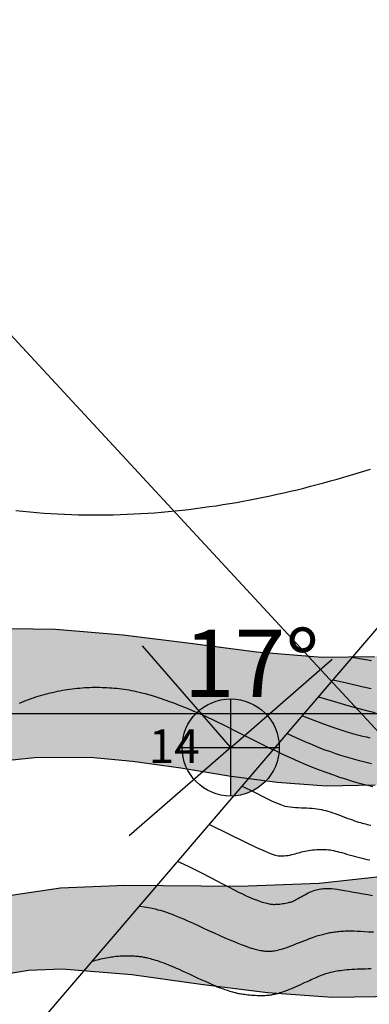
# Model space of a CAD drawing. Units: millimetres. Extents: x 1119350 to 1123700, y 1119850 to 1125958.
# Drawn here: x 1121772 to 1121824, y 1122207 to 1122353 of the extents above; entities that cross this region are included whole.
import ezdxf

# ---------------------------------------------------------------- set-up
doc = ezdxf.new("R2010")
doc.units = ezdxf.units.MM
doc.linetypes.add('LIMITE2', pattern=[1.08, 0.6, -0.16, 0, -0.16, 0, -0.16])
doc.layers.add('aH.', color=7, linetype='Continuous', true_color=0x7a7a00)
for name, color, linetype in [('aI.', 56, 'Continuous'), ('Contactos FN', 7, 'Continuous'), ('Datos Estructurales FN', 94, 'Continuous'), ('Grilla FN', 7, 'Continuous'), ('OG2100-11  FN', 1, 'Continuous')]:
    doc.layers.add(name, color=color, linetype=linetype)
doc.layers.add('Curvas Principales FN', color=7, linetype='Continuous', transparency=0.3)
doc.layers.add('Curvas Secundarias FN', color=7, linetype='Continuous', true_color=0x858585, transparency=0.3)
doc.layers.add('Perfiles ok', color=232, linetype='Continuous', lineweight=35)
doc.styles.get("Standard").update_dxf_attribs({"font": 'arial.ttf'})

msp = doc.modelspace()

# ---------------------------------------------------------------- hatches: boundary and pattern name
at = {"layer": 'aH.', "transparency": 33554636}
h = msp.add_hatch(color=256, dxfattribs=at)
h.dxf.hatch_style = 1
h.paths.add_polyline_path([(1121925.66, 1122249.97), (1121931.39, 1122258.12), (1121936.26, 1122266.8), (1121940.28, 1122275.84), (1121943.5, 1122285.17), (1121945.94, 1122294.71), (1121947.66, 1122304.42), (1121948.66, 1122314.25), (1121949.1, 1122324.14), (1121949.43, 1122329.07), (1121950.12, 1122333.95), (1121951.23, 1122338.26), (1121953.37, 1122343.4), (1121956.03, 1122347.73), (1121959.31, 1122351.56), (1121963.81, 1122355.11), (1121967.41, 1122356.93), (1121972.06, 1122358.4), (1121976.97, 1122359.29), (1121986.68, 1122360.02), (1121997.2, 1122360.41), (1122007.11, 1122360.64), (1122016.92, 1122360.76), (1122026.67, 1122360.81), (1122046.21, 1122360.84), (1122056.07, 1122360.93), (1122065.94, 1122361.17), (1122075.81, 1122361.67), (1122085.65, 1122362.5), (1122090.12, 1122363.01), (1122074.47, 1122379.9), (1122068.76, 1122379.36), (1122059.26, 1122378.56), (1122049.74, 1122377.95), (1122040.22, 1122377.55), (1122030.69, 1122377.41), (1122021.15, 1122377.59), (1122013.83, 1122377.97), (1122002.08, 1122378.95), (1121992.56, 1122379.7), (1121983.04, 1122380.01), (1121973.52, 1122379.51), (1121964.04, 1122377.82), (1121959.39, 1122376.45), (1121954.9, 1122374.68), (1121950.63, 1122372.49), (1121945.77, 1122369.18), (1121943.05, 1122366.78), (1121939.81, 1122363.27), (1121936.94, 1122359.41), (1121934.42, 1122355.27), (1121932.25, 1122350.9), (1121930.41, 1122346.37), (1121927.69, 1122337.11), (1121925.96, 1122327.74), (1121923.51, 1122308.87), (1121921.88, 1122299.48), (1121919.76, 1122291.03), (1121916.13, 1122281.26), (1121911.63, 1122272.81), (1121908.55, 1122268.33), (1121902.73, 1122261.69), (1121895.55, 1122255.38), (1121887.65, 1122249.84), (1121879.3, 1122244.97), (1121870.71, 1122240.68), (1121861.99, 1122236.87), (1121853.11, 1122233.46), (1121844.08, 1122230.39), (1121834.91, 1122227.78), (1121825.59, 1122225.9), (1121816.15, 1122224.83), (1121804.25, 1122224.39), (1121792.06, 1122224.49), (1121781.26, 1122211.86), (1121788.32, 1122211.29), (1121798.56, 1122209.86), (1121808.45, 1122208.6), (1121818.12, 1122207.89), (1121827.75, 1122208.08), (1121837.43, 1122209.26), (1121847.15, 1122211.17), (1121857.55, 1122213.69), (1121866.7, 1122216.09), (1121876.4, 1122218.94), (1121885.89, 1122222.21), (1121895.03, 1122226.06), (1121903.7, 1122230.64), (1121911.77, 1122236.09), (1121919.12, 1122242.56)])
h.paths.add_polyline_path([(1121792.06, 1122224.49), (1121787.28, 1122224.53), (1121777.71, 1122224.15), (1121768.33, 1122222.79), (1121762.12, 1122221.06), (1121759.27, 1122219.97), (1121754.93, 1122217.89), (1121750.81, 1122215.38), (1121746.99, 1122212.46), (1121743.94, 1122209.56), (1121740.52, 1122205.44), (1121737.89, 1122201.45), (1121734.54, 1122195.03), (1121730.31, 1122183.96), (1121728.5, 1122177.96), (1121728.65, 1122177.65), (1121729.22, 1122176.45), (1121729.79, 1122175.26), (1121730.37, 1122174.07), (1121730.95, 1122172.89), (1121731.53, 1122171.7), (1121732.11, 1122170.52), (1121732.69, 1122169.34), (1121733.28, 1122168.16), (1121733.87, 1122166.98), (1121734.47, 1122165.81), (1121735.07, 1122164.63), (1121735.68, 1122163.44), (1121736.29, 1122162.24), (1121736.92, 1122161.04), (1121737.24, 1122160.43), (1121741.06, 1122164.9), (1121742.4, 1122172.01), (1121744.68, 1122181.65), (1121747.97, 1122190.96), (1121751.25, 1122197.26), (1121752.84, 1122199.7), (1121755.99, 1122203.65), (1121759.61, 1122207.01), (1121762.08, 1122208.68), (1121768.16, 1122211.12), (1121772.94, 1122211.94), (1121777.96, 1122212.13), (1121781.26, 1122211.86)])
at = {"layer": 'aI.', "transparency": 33554636}
h = msp.add_hatch(color=256, dxfattribs=at)
h.dxf.hatch_style = 1
h.paths.add_polyline_path([(1121821.13, 1122258.45), (1121816.61, 1122258.39), (1121806.82, 1122259.2), (1121796.99, 1122260.5), (1121787.03, 1122261.74), (1121776.97, 1122262.56), (1121766.93, 1122262.74), (1121757.02, 1122262.06), (1121747.38, 1122260.28), (1121740.47, 1122258.13), (1121733.65, 1122255.13), (1121725.13, 1122250.08), (1121717.92, 1122244.58), (1121723.32, 1122228.18), (1121709.02, 1122223.95), (1121709.05, 1122223.89), (1121709.43, 1122222.87), (1121709.84, 1122221.8), (1121710.26, 1122220.69), (1121710.7, 1122219.54), (1121711.15, 1122218.38), (1121711.61, 1122217.2), (1121712.07, 1122216.02), (1121712.52, 1122214.85), (1121712.98, 1122213.7), (1121713.42, 1122212.57), (1121713.86, 1122211.46), (1121714.3, 1122210.38), (1121714.73, 1122209.31), (1121714.86, 1122209), (1121718.99, 1122214.13), (1121722.89, 1122218.57), (1121727.99, 1122223.73), (1121733.5, 1122228.46), (1121739.45, 1122232.66), (1121745.78, 1122236.25), (1121751.11, 1122238.63), (1121759.44, 1122241.33), (1121766.6, 1122242.79), (1121773.88, 1122243.53), (1121782.13, 1122243.54), (1121788.4, 1122242.98), (1121795.57, 1122241.96), (1121802.73, 1122240.81), (1121805.69, 1122240.41)])
h.paths.add_polyline_path([(1121865.3, 1122253.91), (1121871.73, 1122257.41), (1121877.78, 1122261.36), (1121880.59, 1122263.62), (1121883.18, 1122266.1), (1121885.6, 1122268.79), (1121889.89, 1122274.7), (1121893.48, 1122281.13), (1121896.44, 1122287.87), (1121898.77, 1122294.78), (1121900.51, 1122301.84), (1121901.8, 1122310.47), (1121902.21, 1122316.23), (1121902.53, 1122323.48), (1121903.14, 1122331.76), (1121904.07, 1122337.87), (1121905.62, 1122344.96), (1121907.5, 1122351.99), (1121909.51, 1122358.97), (1121910.85, 1122363.28), (1121888.85, 1122337.58), (1121886.09, 1122322.52), (1121883.95, 1122312.89), (1121881.34, 1122304.04), (1121877.32, 1122294.18), (1121872.42, 1122285.5), (1121869.53, 1122281.46), (1121866.32, 1122277.67), (1121863.11, 1122274.46), (1121858.95, 1122271.02), (1121854.82, 1122268.2), (1121850.45, 1122265.72), (1121845.88, 1122263.59), (1121841.15, 1122261.81), (1121836.3, 1122260.39), (1121831.39, 1122259.34), (1121824.36, 1122258.49), (1121821.13, 1122258.45), (1121805.69, 1122240.41), (1121809.92, 1122239.83), (1121817.19, 1122239.31), (1121824.47, 1122239.44), (1121832.1, 1122240.42), (1121838.66, 1122242.05), (1121845.47, 1122244.45), (1121852.15, 1122247.35), (1121858.75, 1122250.56)])
at = {"layer": 'Datos Estructurales FN', "linetype": 'LIMITE2', "transparency": 33554648}
h = msp.add_hatch(color=256, dxfattribs=at)
h.dxf.hatch_style = 1
h.paths.add_polyline_path([(1121803, 1122245), (1121803, 1122237.78, 0.414214), (1121810.22, 1122245)])

# ---------------------------------------------------------------- linework, layer by layer
at = {"layer": 'Contactos FN'}
for points in [[(1121768.33, 1122222.79), (1121777.71, 1122224.15), (1121787.28, 1122224.53), (1121804.25, 1122224.39), (1121816.15, 1122224.83), (1121825.59, 1122225.9), (1121834.91, 1122227.78), (1121844.08, 1122230.39), (1121853.11, 1122233.46), (1121861.99, 1122236.87), (1121870.71, 1122240.68), (1121879.3, 1122244.97), (1121887.65, 1122249.84), (1121895.55, 1122255.38), (1121902.73, 1122261.69), (1121908.55, 1122268.33), (1121911.63, 1122272.81), (1121916.13, 1122281.26), (1121919.76, 1122291.03), (1121921.88, 1122299.48), (1121923.51, 1122308.87), (1121925.96, 1122327.74), (1121927.69, 1122337.11)], [(1121766.93, 1122262.74), (1121776.97, 1122262.56), (1121787.03, 1122261.74), (1121796.99, 1122260.5), (1121806.82, 1122259.2), (1121816.61, 1122258.39), (1121824.36, 1122258.49)], [(1121755.99, 1122203.65), (1121759.61, 1122207.01), (1121762.08, 1122208.68), (1121768.16, 1122211.12), (1121772.94, 1122211.94), (1121777.96, 1122212.13), (1121788.32, 1122211.29), (1121798.56, 1122209.86), (1121808.45, 1122208.6), (1121818.12, 1122207.89), (1121827.75, 1122208.08), (1121837.43, 1122209.26), (1121847.15, 1122211.17), (1121857.55, 1122213.69), (1121866.7, 1122216.09), (1121876.4, 1122218.94), (1121885.89, 1122222.21), (1121895.03, 1122226.06), (1121903.7, 1122230.64), (1121911.77, 1122236.09), (1121919.12, 1122242.56), (1121925.66, 1122249.97), (1121931.39, 1122258.12)], [(1121766.6, 1122242.79), (1121773.88, 1122243.53), (1121782.13, 1122243.54), (1121788.4, 1122242.98), (1121795.57, 1122241.96), (1121802.73, 1122240.81), (1121809.92, 1122239.83), (1121817.19, 1122239.31), (1121824.47, 1122239.44)]]:
    msp.add_lwpolyline(points, dxfattribs=at)
at = {"layer": 'Curvas Principales FN'}
for points in [[(1121821.09, 1122258.4), (1121822.12, 1122258.21), (1121823.07, 1122258.06), (1121823.92, 1122257.92)], [(1121771.63, 1122251.6), (1121771.97, 1122251.74), (1121772.31, 1122251.87), (1121772.65, 1122252.01), (1121772.99, 1122252.14), (1121773.34, 1122252.26), (1121773.69, 1122252.38), (1121774.04, 1122252.5), (1121774.39, 1122252.61), (1121774.74, 1122252.72), (1121775.09, 1122252.82), (1121775.45, 1122252.92), (1121775.81, 1122253.01), (1121776.16, 1122253.1), (1121776.53, 1122253.19), (1121776.89, 1122253.27), (1121777.25, 1122253.35), (1121777.61, 1122253.42), (1121777.98, 1122253.49), (1121778.34, 1122253.55), (1121778.71, 1122253.61), (1121779.08, 1122253.66), (1121779.45, 1122253.71), (1121779.81, 1122253.76), (1121780.18, 1122253.8), (1121780.55, 1122253.83), (1121780.92, 1122253.86), (1121781.29, 1122253.89), (1121781.66, 1122253.91), (1121782.03, 1122253.92), (1121782.4, 1122253.94), (1121782.77, 1122253.94), (1121783.14, 1122253.94), (1121783.5, 1122253.94), (1121783.87, 1122253.93), (1121784.24, 1122253.92), (1121784.6, 1122253.91), (1121784.97, 1122253.88), (1121785.33, 1122253.86), (1121785.69, 1122253.83), (1121786.06, 1122253.79), (1121786.42, 1122253.75), (1121786.78, 1122253.71), (1121787.14, 1122253.66), (1121787.49, 1122253.6), (1121787.85, 1122253.55), (1121788.21, 1122253.48), (1121788.59, 1122253.41), (1121788.97, 1122253.33), (1121789.38, 1122253.23), (1121789.81, 1122253.12), (1121790.28, 1122253), (1121790.78, 1122252.86), (1121791.32, 1122252.7), (1121791.91, 1122252.52), (1121792.53, 1122252.31), (1121793.2, 1122252.09), (1121793.91, 1122251.84), (1121794.65, 1122251.56), (1121795.44, 1122251.26), (1121796.27, 1122250.93), (1121797.15, 1122250.56), (1121798.13, 1122250.14), (1121799.27, 1122249.63), (1121800.61, 1122248.99), (1121802.23, 1122248.21), (1121804.18, 1122247.24), (1121806.52, 1122246.06), (1121809.3, 1122244.63)], [(1121809.34, 1122244.68), (1121810.62, 1122244.06), (1121811.86, 1122243.49), (1121813.04, 1122242.97), (1121814.18, 1122242.49), (1121815.27, 1122242.05), (1121816.31, 1122241.64), (1121817.31, 1122241.27), (1121818.27, 1122240.92), (1121819.19, 1122240.61), (1121820.07, 1122240.32), (1121820.92, 1122240.05), (1121821.74, 1122239.81), (1121822.54, 1122239.59), (1121823.33, 1122239.38), (1121824.11, 1122239.19)], [(1121782.45, 1122213.26), (1121782.66, 1122213.33), (1121782.9, 1122213.39), (1121783.15, 1122213.46), (1121783.42, 1122213.53), (1121783.69, 1122213.59), (1121783.97, 1122213.65), (1121784.24, 1122213.71), (1121784.51, 1122213.76), (1121784.77, 1122213.81), (1121785.01, 1122213.85), (1121785.25, 1122213.89), (1121785.47, 1122213.92), (1121785.7, 1122213.95), (1121785.91, 1122213.98), (1121786.13, 1122214), (1121786.34, 1122214.01), (1121786.55, 1122214.03), (1121786.76, 1122214.04), (1121786.97, 1122214.05), (1121787.18, 1122214.06), (1121787.4, 1122214.06), (1121787.61, 1122214.06), (1121787.82, 1122214.06), (1121788.03, 1122214.06), (1121788.24, 1122214.05), (1121788.45, 1122214.04), (1121788.65, 1122214.03), (1121788.85, 1122214.01), (1121789.05, 1122214), (1121789.24, 1122213.98), (1121789.41, 1122213.96), (1121789.58, 1122213.94), (1121789.74, 1122213.93), (1121789.88, 1122213.91), (1121790.03, 1122213.88), (1121790.17, 1122213.86), (1121790.32, 1122213.83), (1121790.48, 1122213.79), (1121790.65, 1122213.75), (1121790.84, 1122213.7), (1121791.06, 1122213.65), (1121791.29, 1122213.58), (1121791.54, 1122213.51), (1121791.81, 1122213.43), (1121792.1, 1122213.34), (1121792.4, 1122213.23), (1121792.72, 1122213.12), (1121793.05, 1122213), (1121793.39, 1122212.87), (1121793.74, 1122212.73), (1121794.11, 1122212.58), (1121794.5, 1122212.41), (1121794.9, 1122212.24), (1121795.33, 1122212.05), (1121795.77, 1122211.85), (1121796.23, 1122211.64), (1121796.72, 1122211.41), (1121797.22, 1122211.18), (1121797.73, 1122210.95), (1121798.23, 1122210.71), (1121798.73, 1122210.49), (1121799.2, 1122210.27), (1121799.64, 1122210.07), (1121800.05, 1122209.89), (1121800.41, 1122209.73), (1121800.72, 1122209.59), (1121801.01, 1122209.47), (1121801.26, 1122209.37), (1121801.5, 1122209.28), (1121801.71, 1122209.2), (1121801.92, 1122209.13), (1121802.11, 1122209.06), (1121802.31, 1122208.99), (1121802.51, 1122208.93), (1121802.7, 1122208.87), (1121802.89, 1122208.81), (1121803.08, 1122208.76), (1121803.26, 1122208.71), (1121803.43, 1122208.66), (1121803.59, 1122208.62), (1121803.74, 1122208.58), (1121803.88, 1122208.54), (1121804.02, 1122208.51), (1121804.17, 1122208.48), (1121804.32, 1122208.45), (1121804.48, 1122208.42), (1121804.65, 1122208.4), (1121804.85, 1122208.37), (1121805.07, 1122208.34), (1121805.31, 1122208.31), (1121805.56, 1122208.28), (1121805.83, 1122208.26), (1121806.1, 1122208.23), (1121806.38, 1122208.21), (1121806.65, 1122208.19), (1121806.91, 1122208.18), (1121807.16, 1122208.17), (1121807.4, 1122208.16), (1121807.63, 1122208.17), (1121807.85, 1122208.17), (1121808.05, 1122208.18), (1121808.25, 1122208.19), (1121808.43, 1122208.2), (1121808.61, 1122208.22), (1121808.77, 1122208.23), (1121808.93, 1122208.25), (1121809.09, 1122208.28), (1121809.24, 1122208.3), (1121809.4, 1122208.34), (1121809.57, 1122208.37), (1121809.75, 1122208.42), (1121809.94, 1122208.47), (1121810.15, 1122208.53), (1121810.37, 1122208.6), (1121810.61, 1122208.68), (1121810.87, 1122208.76), (1121811.15, 1122208.86), (1121811.44, 1122208.97), (1121811.74, 1122209.09), (1121812.06, 1122209.21), (1121812.39, 1122209.35), (1121812.73, 1122209.5), (1121813.07, 1122209.65), (1121813.42, 1122209.81), (1121813.76, 1122209.97), (1121814.09, 1122210.12), (1121814.4, 1122210.26), (1121814.7, 1122210.4), (1121814.98, 1122210.53), (1121815.23, 1122210.64), (1121815.46, 1122210.75), (1121815.68, 1122210.84), (1121815.89, 1122210.93), (1121816.08, 1122211.02), (1121816.27, 1122211.09), (1121816.45, 1122211.16), (1121816.63, 1122211.23), (1121816.8, 1122211.3), (1121816.98, 1122211.36), (1121817.16, 1122211.42), (1121817.34, 1122211.48), (1121817.52, 1122211.53), (1121817.71, 1122211.58), (1121817.9, 1122211.64), (1121818.11, 1122211.69), (1121818.32, 1122211.73), (1121818.55, 1122211.78), (1121818.79, 1122211.82), (1121819.04, 1122211.87), (1121819.32, 1122211.9), (1121819.61, 1122211.94), (1121819.92, 1122211.97), (1121820.26, 1122212), (1121820.62, 1122212.03), (1121820.99, 1122212.06), (1121821.38, 1122212.08), (1121821.78, 1122212.1), (1121822.19, 1122212.11), (1121822.61, 1122212.13), (1121823.03, 1122212.14), (1121823.45, 1122212.15), (1121823.87, 1122212.15)]]:
    msp.add_lwpolyline(points, dxfattribs=at)
at = {"layer": 'Curvas Secundarias FN'}
for points in [[(1121771.05, 1122280.21), (1121772.08, 1122280.09), (1121773.12, 1122279.99), (1121774.16, 1122279.9), (1121775.2, 1122279.82), (1121776.24, 1122279.75), (1121777.27, 1122279.69), (1121778.31, 1122279.64), (1121779.34, 1122279.6), (1121780.38, 1122279.57), (1121781.41, 1122279.55), (1121782.44, 1122279.54), (1121783.48, 1122279.54), (1121784.51, 1122279.55), (1121785.53, 1122279.57), (1121786.56, 1122279.6), (1121787.59, 1122279.63), (1121788.61, 1122279.68), (1121789.64, 1122279.74), (1121790.66, 1122279.8), (1121791.68, 1122279.87), (1121792.7, 1122279.95), (1121793.72, 1122280.05), (1121794.74, 1122280.14), (1121795.76, 1122280.25), (1121796.77, 1122280.37), (1121797.79, 1122280.49), (1121798.8, 1122280.62), (1121799.82, 1122280.77), (1121800.83, 1122280.91), (1121801.84, 1122281.07), (1121802.85, 1122281.23), (1121803.85, 1122281.41), (1121804.86, 1122281.59), (1121805.87, 1122281.77), (1121806.87, 1122281.97), (1121807.87, 1122282.17), (1121808.88, 1122282.38), (1121809.88, 1122282.6), (1121810.88, 1122282.82), (1121811.88, 1122283.05), (1121812.87, 1122283.29), (1121813.87, 1122283.54), (1121814.87, 1122283.79), (1121815.86, 1122284.05), (1121816.85, 1122284.31), (1121817.84, 1122284.59), (1121818.83, 1122284.86), (1121819.82, 1122285.15), (1121820.81, 1122285.44), (1121821.8, 1122285.74), (1121822.78, 1122286.04), (1121823.77, 1122286.35)], [(1121818.24, 1122255.07), (1121820.64, 1122254.51), (1121822.5, 1122254.08), (1121823.9, 1122253.77)], [(1121816.07, 1122252.54), (1121818.44, 1122251.81), (1121820.41, 1122251.24), (1121822.03, 1122250.8), (1121823.36, 1122250.46), (1121824.45, 1122250.21)], [(1121813.66, 1122249.72), (1121815.35, 1122249.07), (1121816.79, 1122248.53), (1121818.03, 1122248.09), (1121819.08, 1122247.73), (1121819.98, 1122247.43), (1121820.75, 1122247.2), (1121821.43, 1122247), (1121822.05, 1122246.84), (1121822.62, 1122246.69), (1121823.16, 1122246.56), (1121823.67, 1122246.44)], [(1121811.39, 1122247.07), (1121812.77, 1122246.43), (1121814.01, 1122245.88), (1121815.11, 1122245.42), (1121816.09, 1122245.01), (1121816.99, 1122244.67), (1121817.81, 1122244.38), (1121818.58, 1122244.11), (1121819.31, 1122243.88), (1121820.03, 1122243.66), (1121820.73, 1122243.45), (1121821.42, 1122243.26), (1121822.08, 1122243.08), (1121822.72, 1122242.92), (1121823.34, 1122242.77), (1121823.92, 1122242.63)], [(1121804.71, 1122239.26), (1121806.52, 1122238.34), (1121807.95, 1122237.62), (1121809.06, 1122237.09), (1121809.91, 1122236.71), (1121810.55, 1122236.46), (1121811.05, 1122236.3), (1121811.46, 1122236.21), (1121811.83, 1122236.16), (1121812.21, 1122236.13), (1121812.62, 1122236.1), (1121813.03, 1122236.08), (1121813.46, 1122236.06), (1121813.88, 1122236.04), (1121814.3, 1122236.02), (1121814.7, 1122236), (1121815.09, 1122235.97), (1121815.46, 1122235.94), (1121815.81, 1122235.9), (1121816.14, 1122235.84), (1121816.47, 1122235.78), (1121816.79, 1122235.71), (1121817.12, 1122235.62), (1121817.45, 1122235.53), (1121817.8, 1122235.42), (1121818.16, 1122235.3), (1121818.53, 1122235.17), (1121818.91, 1122235.03), (1121819.3, 1122234.89), (1121819.68, 1122234.75), (1121820.06, 1122234.61), (1121820.42, 1122234.47), (1121820.78, 1122234.35), (1121821.11, 1122234.23), (1121821.42, 1122234.12), (1121821.72, 1122234.02), (1121822.01, 1122233.93), (1121822.28, 1122233.85), (1121822.55, 1122233.78), (1121822.8, 1122233.71), (1121823.05, 1122233.64), (1121823.3, 1122233.58), (1121823.55, 1122233.52), (1121823.81, 1122233.47)], [(1121799.84, 1122233.58), (1121802.79, 1122232.1), (1121805.09, 1122230.98), (1121806.83, 1122230.15), (1121808.1, 1122229.58), (1121809, 1122229.22), (1121809.61, 1122229.02), (1121810.04, 1122228.92), (1121810.36, 1122228.9), (1121810.67, 1122228.89), (1121810.96, 1122228.91), (1121811.25, 1122228.94), (1121811.53, 1122228.98), (1121811.81, 1122229.03), (1121812.08, 1122229.09), (1121812.34, 1122229.15), (1121812.59, 1122229.22), (1121812.83, 1122229.28), (1121813.07, 1122229.35), (1121813.31, 1122229.42), (1121813.54, 1122229.48), (1121813.78, 1122229.54), (1121814.03, 1122229.6), (1121814.29, 1122229.66), (1121814.56, 1122229.71), (1121814.84, 1122229.75), (1121815.14, 1122229.79), (1121815.44, 1122229.82), (1121815.75, 1122229.84), (1121816.06, 1122229.85), (1121816.37, 1122229.86), (1121816.67, 1122229.86), (1121816.96, 1122229.85), (1121817.24, 1122229.84), (1121817.51, 1122229.81), (1121817.77, 1122229.78), (1121818.03, 1122229.73), (1121818.3, 1122229.68), (1121818.58, 1122229.62), (1121818.87, 1122229.55), (1121819.18, 1122229.47), (1121819.51, 1122229.38), (1121819.85, 1122229.28), (1121820.22, 1122229.17), (1121820.59, 1122229.07), (1121820.98, 1122228.96), (1121821.37, 1122228.85), (1121821.76, 1122228.74), (1121822.14, 1122228.64), (1121822.53, 1122228.54), (1121822.91, 1122228.45), (1121823.29, 1122228.37), (1121823.68, 1122228.29)], [(1121795.12, 1122228.05), (1121795.94, 1122227.7), (1121796.86, 1122227.27), (1121797.85, 1122226.78), (1121798.88, 1122226.26), (1121799.92, 1122225.73), (1121800.93, 1122225.2), (1121801.89, 1122224.7), (1121802.76, 1122224.25), (1121803.52, 1122223.85), (1121804.17, 1122223.52), (1121804.73, 1122223.24), (1121805.21, 1122223.01), (1121805.63, 1122222.82), (1121805.99, 1122222.66), (1121806.32, 1122222.52), (1121806.62, 1122222.4), (1121806.91, 1122222.3), (1121807.18, 1122222.2), (1121807.45, 1122222.12), (1121807.7, 1122222.04), (1121807.94, 1122221.97), (1121808.16, 1122221.91), (1121808.37, 1122221.86), (1121808.56, 1122221.82), (1121808.73, 1122221.78), (1121808.89, 1122221.75), (1121809.05, 1122221.73), (1121809.2, 1122221.71), (1121809.35, 1122221.7), (1121809.51, 1122221.7), (1121809.68, 1122221.71), (1121809.87, 1122221.72), (1121810.07, 1122221.73), (1121810.28, 1122221.75), (1121810.51, 1122221.78), (1121810.73, 1122221.81), (1121810.96, 1122221.84), (1121811.18, 1122221.88), (1121811.39, 1122221.92), (1121811.58, 1122221.96), (1121811.75, 1122222), (1121811.9, 1122222.04), (1121812.04, 1122222.09), (1121812.18, 1122222.14), (1121812.32, 1122222.21), (1121812.47, 1122222.28), (1121812.63, 1122222.36), (1121812.81, 1122222.46), (1121813.01, 1122222.58), (1121813.24, 1122222.71), (1121813.48, 1122222.84), (1121813.73, 1122222.98), (1121814, 1122223.12), (1121814.26, 1122223.26), (1121814.52, 1122223.39), (1121814.78, 1122223.51), (1121815.03, 1122223.62), (1121815.27, 1122223.71), (1121815.5, 1122223.79), (1121815.72, 1122223.85), (1121815.95, 1122223.91), (1121816.17, 1122223.95), (1121816.39, 1122223.99), (1121816.61, 1122224.02), (1121816.84, 1122224.04), (1121817.08, 1122224.06), (1121817.35, 1122224.06), (1121817.64, 1122224.05), (1121817.98, 1122224.03), (1121818.37, 1122223.99), (1121818.81, 1122223.94), (1121819.33, 1122223.86), (1121819.91, 1122223.77), (1121820.56, 1122223.66), (1121821.25, 1122223.53), (1121821.96, 1122223.4), (1121822.69, 1122223.27), (1121823.4, 1122223.14), (1121824.09, 1122223.02)], [(1121789.46, 1122221.45), (1121790.18, 1122221.32), (1121790.79, 1122221.21), (1121791.31, 1122221.11), (1121791.77, 1122221.01), (1121792.16, 1122220.91), (1121792.51, 1122220.82), (1121792.84, 1122220.73), (1121793.15, 1122220.63), (1121793.46, 1122220.53), (1121793.79, 1122220.41), (1121794.14, 1122220.29), (1121794.52, 1122220.14), (1121794.95, 1122219.97), (1121795.43, 1122219.76), (1121795.98, 1122219.53), (1121796.6, 1122219.25), (1121797.3, 1122218.94), (1121798.07, 1122218.59), (1121798.88, 1122218.22), (1121799.71, 1122217.84), (1121800.55, 1122217.46), (1121801.37, 1122217.09), (1121802.14, 1122216.75), (1121802.86, 1122216.43), (1121803.5, 1122216.16), (1121804.07, 1122215.93), (1121804.57, 1122215.73), (1121805.01, 1122215.57), (1121805.4, 1122215.43), (1121805.74, 1122215.31), (1121806.05, 1122215.21), (1121806.33, 1122215.13), (1121806.59, 1122215.06), (1121806.83, 1122215), (1121807.05, 1122214.94), (1121807.25, 1122214.9), (1121807.44, 1122214.86), (1121807.62, 1122214.83), (1121807.78, 1122214.8), (1121807.94, 1122214.78), (1121808.09, 1122214.76), (1121808.23, 1122214.74), (1121808.37, 1122214.73), (1121808.51, 1122214.73), (1121808.66, 1122214.73), (1121808.81, 1122214.73), (1121808.97, 1122214.75), (1121809.14, 1122214.76), (1121809.33, 1122214.79), (1121809.53, 1122214.82), (1121809.75, 1122214.86), (1121809.99, 1122214.91), (1121810.25, 1122214.98), (1121810.54, 1122215.05), (1121810.86, 1122215.15), (1121811.2, 1122215.26), (1121811.58, 1122215.4), (1121811.97, 1122215.54), (1121812.39, 1122215.7), (1121812.8, 1122215.87), (1121813.22, 1122216.03), (1121813.63, 1122216.19), (1121814.02, 1122216.35), (1121814.39, 1122216.49), (1121814.72, 1122216.62), (1121815.03, 1122216.73), (1121815.3, 1122216.83), (1121815.56, 1122216.92), (1121815.8, 1122217), (1121816.02, 1122217.07), (1121816.23, 1122217.13), (1121816.43, 1122217.19), (1121816.62, 1122217.24), (1121816.82, 1122217.29), (1121817.01, 1122217.34), (1121817.2, 1122217.38), (1121817.38, 1122217.42), (1121817.56, 1122217.46), (1121817.75, 1122217.5), (1121817.93, 1122217.53), (1121818.11, 1122217.56), (1121818.3, 1122217.59), (1121818.48, 1122217.62), (1121818.68, 1122217.64), (1121818.87, 1122217.67), (1121819.08, 1122217.69), (1121819.29, 1122217.71), (1121819.51, 1122217.73), (1121819.75, 1122217.74), (1121820, 1122217.75), (1121820.28, 1122217.76), (1121820.59, 1122217.77), (1121820.94, 1122217.76), (1121821.34, 1122217.76), (1121821.8, 1122217.74), (1121822.32, 1122217.72), (1121822.9, 1122217.68), (1121823.55, 1122217.64), (1121824.24, 1122217.6)]]:
    msp.add_lwpolyline(points, dxfattribs=at)
at = {"layer": 'Datos Estructurales FN'}
for p, q in [((1121803, 1122245), (1121789.88, 1122260.09)), ((1121803, 1122245), (1121818.09, 1122258.12)), ((1121803, 1122237.78), (1121803, 1122252.22)), ((1121803, 1122245), (1121787.91, 1122231.88)), ((1121795.78, 1122245), (1121810.22, 1122245))]:
    msp.add_line(p, q, dxfattribs=at)
msp.add_circle((1121803, 1122245), 7.22, dxfattribs=at)
at = {"layer": 'Grilla FN'}
msp.add_line((1122500, 1122250), (1119500, 1122250), dxfattribs=at)
at = {"layer": 'OG2100-11  FN'}
msp.add_lwpolyline([(1121249, 1122405), (1121309.6, 1122312.8), (1121370.2, 1122220.6), (1121430.8, 1122128.4), (1121491.4, 1122036.2), (1121552, 1121944), (1121626.13, 1122030.62), (1121700.27, 1122117.23), (1121774.4, 1122203.85), (1121848.53, 1122290.47), (1121922.67, 1122377.08), (1121996.8, 1122463.7), (1122074.87, 1122379.47), (1122152.93, 1122295.23), (1122231, 1122211), (1122156, 1122141.48), (1122081.01, 1122071.95), (1122006.01, 1122002.43), (1121931.02, 1121932.9)], dxfattribs=at)
at = {"layer": 'Perfiles ok', "lineweight": 25}
msp.add_line((1121590.74, 1122500), (1122030.69, 1122025.3), dxfattribs=at)

# ---------------------------------------------------------------- texts
at = {"layer": 'Datos Estructurales FN', "attachment_point": 1}
for s, width, insert, char_height in [('17°', 11.0357, (1121795.99, 1122262.5), 10), ('\\pi-2.0856;{\\C250;14}', 2.5, (1121801.24, 1122247.69), 5)]:
    msp.add_mtext_dynamic_manual_height_columns(s, width=width, gutter_width=12.5, heights=[0], dxfattribs=dict(at, insert=insert, char_height=char_height))

doc.saveas('drawing.dxf')
